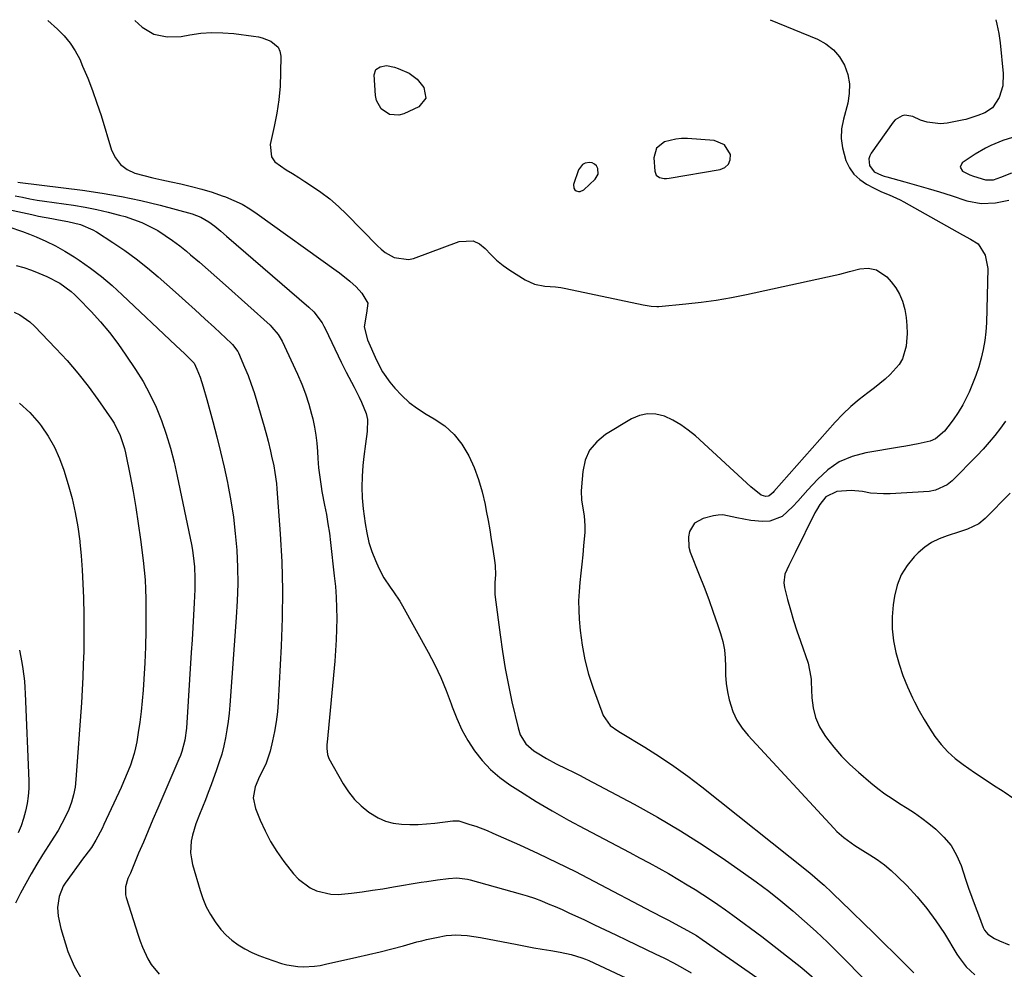
# Model space of a CAD drawing. Units: inches. Extents: x 1873196 to 1878556, y 410847 to 416098.
# Drawn here: x 1875393 to 1875730, y 415771 to 416095 of the extents above; entities that cross this region are included whole.
import ezdxf

# ---------------------------------------------------------------- set-up
doc = ezdxf.new("R2010")
doc.units = ezdxf.units.IN
doc.header["$MEASUREMENT"] = 0
for name, color, linetype in [('1', 7, 'Continuous'), ('7', 7, 'Continuous'), ('8', 7, 'Continuous')]:
    doc.layers.add(name, color=color, linetype=linetype)

msp = doc.modelspace()

# ---------------------------------------------------------------- linework, layer by layer
at = {"layer": '1', "color": 18}
for points in [[(1875613.54, 416041.13, 1726), (1875614.35, 416041.12, 1726), (1875615.17, 416041.2, 1726), (1875632.65, 416044.15, 1726), (1875634.31, 416044.92, 1726), (1875635.53, 416046, 1726), (1875636.07, 416047.53, 1726), (1875636.17, 416049.37, 1726), (1875634.2, 416052.67, 1726), (1875630.64, 416054.14, 1726), (1875621.46, 416054.77, 1726), (1875619.46, 416054.78, 1726), (1875617.47, 416054.63, 1726), (1875613.61, 416053.65, 1726), (1875610.92, 416051.52, 1726), (1875610.03, 416048.21, 1726), (1875610.28, 416043.64, 1726), (1875610.78, 416042.29, 1726), (1875611.95, 416041.45, 1726), (1875613.54, 416041.13, 1726)], [(1875590.88, 416042.56, 1726), (1875590.84, 416044.55, 1726), (1875590.35, 416045.41, 1726), (1875589.73, 416046.08, 1726), (1875588.89, 416046.46, 1726), (1875587.91, 416046.63, 1726), (1875586.5, 416046.36, 1726), (1875585.53, 416045.9, 1726), (1875584.23, 416044.12, 1726), (1875582.51, 416039.06, 1726), (1875582.56, 416037.79, 1726), (1875582.92, 416037.3, 1726), (1875583.45, 416036.87, 1726), (1875584.15, 416036.7, 1726), (1875584.82, 416036.69, 1726), (1875586.07, 416037.3, 1726), (1875589.86, 416040.85, 1726), (1875590.88, 416042.56, 1726)]]:
    msp.add_polyline3d(points, dxfattribs=at)
at = {"layer": '7', "color": 18}
for points in [[(1875432.39, 416095.19, 1728), (1875434.95, 416092.85, 1728), (1875438.91, 416090.52, 1728), (1875443.41, 416089.63, 1728), (1875448.28, 416089.69, 1728), (1875451.25, 416090.26, 1728), (1875455, 416090.79, 1728), (1875458.75, 416091.08, 1728), (1875462.52, 416091, 1728), (1875466.29, 416090.69, 1728), (1875473, 416089.79, 1728), (1875474.7, 416089.54, 1728), (1875475.94, 416089.22, 1728), (1875478.97, 416088.05, 1728), (1875481.45, 416086.06, 1728), (1875482.06, 416084.65, 1728), (1875482.35, 416083.02, 1728), (1875482.28, 416077.35, 1728), (1875482.08, 416072.69, 1728), (1875481.68, 416068.06, 1728), (1875481, 416063.46, 1728), (1875480.12, 416058.88, 1728), (1875478.76, 416052.8, 1728), (1875479.17, 416048.55, 1728), (1875480.35, 416046.85, 1728), (1875484.18, 416044.09, 1728), (1875486.33, 416042.79, 1728), (1875488.47, 416041.47, 1728), (1875490.59, 416040.12, 1728), (1875492.89, 416038.65, 1728), (1875496.07, 416036.46, 1728), (1875499.14, 416034.12, 1728), (1875502.04, 416031.59, 1728), (1875504.83, 416028.92, 1728), (1875515.38, 416018.1, 1728), (1875516.69, 416016.9, 1728), (1875518.07, 416015.81, 1728), (1875521.13, 416014.05, 1728), (1875526.06, 416013.4, 1728), (1875527.72, 416013.8, 1728), (1875543.32, 416019.6, 1728), (1875548.18, 416019.83, 1728), (1875550.3, 416018.79, 1728), (1875552.26, 416017.19, 1728), (1875554.16, 416015.09, 1728), (1875556.17, 416013.13, 1728), (1875558.37, 416011.37, 1728), (1875560.68, 416009.75, 1728), (1875565.92, 416006.43, 1728), (1875569.16, 416004.93, 1728), (1875572.67, 416004.34, 1728), (1875576.31, 416004.05, 1728), (1875578.12, 416003.78, 1728), (1875579.91, 416003.45, 1728), (1875606.36, 415997.86, 1728), (1875609.02, 415997.39, 1728), (1875611.03, 415997.28, 1728), (1875611.7, 415997.32, 1728), (1875620.88, 415998.19, 1728), (1875626.12, 415998.79, 1728), (1875631.35, 415999.51, 1728), (1875636.55, 416000.41, 1728), (1875641.73, 416001.44, 1728), (1875671.98, 416008.03, 1728), (1875673.65, 416008.41, 1728), (1875676.97, 416009.28, 1728), (1875680.48, 416010.22, 1728), (1875683.36, 416010.39, 1728), (1875686.2, 416009.85, 1728), (1875689.68, 416007.49, 1728), (1875691.18, 416005.77, 1728), (1875692.72, 416003.69, 1728), (1875694.03, 416001.5, 1728), (1875695, 415999.15, 1728), (1875695.83, 415996.32, 1728), (1875696.3, 415993.58, 1728), (1875696.59, 415990.82, 1728), (1875696.6, 415988.05, 1728), (1875696.43, 415985.27, 1728), (1875696.27, 415983.78, 1728), (1875695.06, 415979.44, 1728), (1875693.93, 415977.51, 1728), (1875690.88, 415974.05, 1728), (1875689.17, 415972.46, 1728), (1875685.52, 415969.54, 1728), (1875683.2, 415967.84, 1728), (1875680.22, 415965.53, 1728), (1875677.35, 415963.09, 1728), (1875674.65, 415960.47, 1728), (1875672.05, 415957.73, 1728), (1875651.06, 415934.08, 1728), (1875650.76, 415933.75, 1728), (1875649.47, 415932.56, 1728), (1875649.11, 415932.39, 1728), (1875648.29, 415932.32, 1728), (1875646.75, 415932.81, 1728), (1875643.14, 415935.66, 1728), (1875624.18, 415953.06, 1728), (1875621.75, 415955.06, 1728), (1875619.2, 415956.88, 1728), (1875616.46, 415958.41, 1728), (1875613.61, 415959.76, 1728), (1875610.71, 415960.48, 1728), (1875607.85, 415960.66, 1728), (1875605.05, 415960.03, 1728), (1875602.29, 415958.87, 1728), (1875593.42, 415953.5, 1728), (1875590.42, 415951.01, 1728), (1875588.02, 415948.14, 1728), (1875586.52, 415944.72, 1728), (1875585.63, 415940.92, 1728), (1875585.19, 415935.58, 1728), (1875585.13, 415934.11, 1728), (1875585.28, 415931.19, 1728), (1875585.62, 415929.05, 1728), (1875586.14, 415925.7, 1728), (1875586.41, 415922.32, 1728), (1875586.39, 415921.2, 1728), (1875586.33, 415920.07, 1728), (1875585.95, 415915.49, 1728), (1875585.67, 415912.34, 1728), (1875585.37, 415909.2, 1728), (1875585.03, 415906.05, 1728), (1875584.67, 415902.91, 1728), (1875584.39, 415899.77, 1728), (1875584.24, 415896.63, 1728), (1875584.29, 415893.48, 1728), (1875584.47, 415890.33, 1728), (1875584.81, 415886.47, 1728), (1875585.45, 415881.43, 1728), (1875586.36, 415876.46, 1728), (1875587.66, 415871.57, 1728), (1875589.22, 415866.73, 1728), (1875592.65, 415857.38, 1728), (1875595.07, 415854.02, 1728), (1875597.68, 415852.15, 1728), (1875598.59, 415851.57, 1728), (1875606.91, 415846.54, 1728), (1875611.92, 415843.37, 1728), (1875616.85, 415840.08, 1728), (1875621.65, 415836.6, 1728), (1875626.36, 415832.99, 1728), (1875662.73, 415804.03, 1728), (1875664.13, 415802.89, 1728), (1875666.87, 415800.53, 1728), (1875668.21, 415799.32, 1728), (1875670.84, 415796.85, 1728), (1875672.15, 415795.6, 1728), (1875673.45, 415794.35, 1728), (1875678.04, 415789.91, 1728), (1875681.62, 415786.43, 1728), (1875685.2, 415782.94, 1728), (1875688.77, 415779.45, 1728), (1875692.33, 415775.94, 1728), (1875698.95, 415769.41, 1728)], [(1875649.75, 416095.38, 1726), (1875665.97, 416088.75, 1726), (1875668.88, 416087.15, 1726), (1875671.45, 416085.19, 1726), (1875673.52, 416082.7, 1726), (1875675.25, 416079.86, 1726), (1875676.31, 416076.69, 1726), (1875676.92, 416073.48, 1726), (1875676.85, 416070.22, 1726), (1875676.31, 416066.92, 1726), (1875674.82, 416061.44, 1726), (1875674.24, 416058.14, 1726), (1875674.06, 416054.85, 1726), (1875674.48, 416051.59, 1726), (1875675.67, 416047.31, 1726), (1875676.9, 416044.82, 1726), (1875678.43, 416042.59, 1726), (1875680.42, 416040.76, 1726), (1875682.72, 416039.2, 1726), (1875685.36, 416037.83, 1726), (1875687.87, 416036.6, 1726), (1875690.46, 416035.53, 1726), (1875693.03, 416034.43, 1726), (1875694.28, 416033.81, 1726), (1875695.51, 416033.15, 1726), (1875715.57, 416021.86, 1726), (1875718.32, 416020.37, 1726), (1875720.9, 416018.73, 1726), (1875723.39, 416014.85, 1726), (1875724.25, 416010.37, 1726), (1875723.76, 415991.79, 1726), (1875723.57, 415988.71, 1726), (1875723.24, 415985.66, 1726), (1875722.69, 415982.63, 1726), (1875722.01, 415979.63, 1726), (1875721.14, 415976.67, 1726), (1875720.17, 415973.75, 1726), (1875719.04, 415970.88, 1726), (1875717.81, 415968.06, 1726), (1875715.65, 415963.68, 1726), (1875714.13, 415961.06, 1726), (1875712.43, 415958.56, 1726), (1875710.61, 415956.14, 1726), (1875709.46, 415954.73, 1726), (1875706.37, 415952.08, 1726), (1875704.52, 415951.25, 1726), (1875700.42, 415950.31, 1726), (1875696.2, 415949.59, 1726), (1875694.08, 415949.24, 1726), (1875682.47, 415947.28, 1726), (1875677.79, 415945.99, 1726), (1875673.43, 415944.14, 1726), (1875669.53, 415941.44, 1726), (1875665.94, 415938.18, 1726), (1875662.69, 415934.55, 1726), (1875660.98, 415932.64, 1726), (1875659.26, 415930.74, 1726), (1875657.52, 415928.85, 1726), (1875653.91, 415925.44, 1726), (1875649.62, 415923.83, 1726), (1875647.21, 415923.73, 1726), (1875643.19, 415924.15, 1726), (1875638.34, 415925.05, 1726), (1875633.6, 415926.04, 1726), (1875632.01, 415925.96, 1726), (1875630.41, 415925.7, 1726), (1875626.85, 415924.81, 1726), (1875623.91, 415923.19, 1726), (1875622.15, 415920.33, 1726), (1875621.81, 415918.55, 1726), (1875621.96, 415915.03, 1726), (1875622.45, 415913.29, 1726), (1875625.54, 415905.51, 1726), (1875627.17, 415901.29, 1726), (1875628.76, 415897.05, 1726), (1875630.28, 415892.79, 1726), (1875631.76, 415888.52, 1726), (1875632.79, 415885.44, 1726), (1875633.56, 415882.67, 1726), (1875634.13, 415879.86, 1726), (1875634.4, 415877.01, 1726), (1875634.47, 415874.13, 1726), (1875634.51, 415871.25, 1726), (1875634.71, 415868.38, 1726), (1875635.16, 415865.53, 1726), (1875635.78, 415862.71, 1726), (1875637.06, 415858.78, 1726), (1875638.41, 415855.83, 1726), (1875640.18, 415853.1, 1726), (1875642.22, 415850.54, 1726), (1875671.54, 415818.87, 1726), (1875672.64, 415817.75, 1726), (1875674.97, 415815.66, 1726), (1875678.77, 415812.88, 1726), (1875681.43, 415811.2, 1726), (1875683.91, 415809.72, 1726), (1875686.43, 415808.08, 1726), (1875688.86, 415806.33, 1726), (1875691.15, 415804.4, 1726), (1875693.35, 415802.35, 1726), (1875696.5, 415799.2, 1726), (1875700.06, 415795.37, 1726), (1875703.42, 415791.39, 1726), (1875706.5, 415787.18, 1726), (1875709.37, 415782.81, 1726), (1875713.66, 415775.78, 1726), (1875714.4, 415774.65, 1726), (1875716.88, 415771.45, 1726), (1875719.82, 415768.65, 1726)], [(1875726.95, 416095.45, 1724), (1875727.37, 416093.93, 1724), (1875728.02, 416090.75, 1724), (1875728.25, 416089.14, 1724), (1875728.45, 416087.53, 1724), (1875729.49, 416077.09, 1724), (1875729.35, 416072.87, 1724), (1875728.09, 416068.83, 1724), (1875725.84, 416065.34, 1724), (1875723.23, 416063.62, 1724), (1875720.85, 416062.63, 1724), (1875716.76, 416061.36, 1724), (1875716.06, 416061.21, 1724), (1875710.38, 416060.05, 1724), (1875708.04, 416059.81, 1724), (1875703.46, 416060.34, 1724), (1875701.23, 416061.12, 1724), (1875698.63, 416062.32, 1724), (1875695.87, 416062.77, 1724), (1875694.92, 416062.61, 1724), (1875692.5, 416061.16, 1724), (1875691.87, 416060.43, 1724), (1875684.33, 416049.78, 1724), (1875683.85, 416048.85, 1724), (1875683.56, 416047.9, 1724), (1875683.79, 416045.58, 1724), (1875685.33, 416043.43, 1724), (1875687.87, 416042.21, 1724), (1875688.77, 416041.91, 1724), (1875689.69, 416041.64, 1724), (1875695.83, 416039.99, 1724), (1875699.82, 416038.89, 1724), (1875703.79, 416037.74, 1724), (1875707.75, 416036.52, 1724), (1875711.68, 416035.25, 1724), (1875717.08, 416033.46, 1724), (1875721.94, 416032.52, 1724), (1875726.87, 416032.85, 1724), (1875731.38, 416033.74, 1724)], [(1875518.54, 416079.76, 1728), (1875521.22, 416079.22, 1728), (1875522.52, 416078.76, 1728), (1875526.24, 416077.18, 1728), (1875529.03, 416075.06, 1728), (1875531.25, 416072.29, 1728), (1875531.97, 416068.57, 1728), (1875529.55, 416065.65, 1728), (1875524.41, 416063.26, 1728), (1875522.77, 416062.79, 1728), (1875519.57, 416063.04, 1728), (1875516.72, 416064.91, 1728), (1875515.09, 416067.77, 1728), (1875514.74, 416069.47, 1728), (1875514.33, 416076.6, 1728), (1875514.85, 416078.36, 1728), (1875516.37, 416079.38, 1728), (1875518.54, 416079.76, 1728)], [(1875732.64, 416055.18, 1722), (1875729.36, 416054.11, 1722), (1875725.26, 416052.44, 1722), (1875723.43, 416051.55, 1722), (1875719.91, 416049.45, 1722), (1875715.51, 416046.5, 1722), (1875714.75, 416045.02, 1722), (1875715.6, 416043.6, 1722), (1875718.04, 416042.38, 1722), (1875719.31, 416041.9, 1722), (1875723.5, 416040.67, 1722), (1875726.14, 416040.63, 1722), (1875728.71, 416041.62, 1722), (1875732.49, 416043.08, 1722)], [(1875392.34, 416039.88, 1732), (1875393.15, 416039.76, 1732), (1875414.51, 416037.12, 1732), (1875421.2, 416036.15, 1732), (1875427.85, 416035, 1732), (1875434.45, 416033.57, 1732), (1875441.02, 416031.96, 1732), (1875452.05, 416029.01, 1732), (1875455.01, 416027.92, 1732), (1875457.76, 416026.34, 1732), (1875459.82, 416024.77, 1732), (1875461.82, 416023.1, 1732), (1875463.81, 416021.41, 1732), (1875491.88, 415997.12, 1732), (1875493.6, 415995.47, 1732), (1875496.46, 415991.69, 1732), (1875497.04, 415990.65, 1732), (1875497.59, 415989.6, 1732), (1875503.05, 415978.26, 1732), (1875504.75, 415974.84, 1732), (1875506.53, 415971.45, 1732), (1875507.42, 415969.76, 1732), (1875509.13, 415966.34, 1732), (1875509.94, 415964.61, 1732), (1875511.52, 415960.71, 1732), (1875511.98, 415958.7, 1732), (1875511.92, 415954.55, 1732), (1875511.29, 415950.3, 1732), (1875510.77, 415946.04, 1732), (1875510.43, 415942.91, 1732), (1875510.15, 415939.21, 1732), (1875510.05, 415935.51, 1732), (1875510.22, 415931.82, 1732), (1875510.56, 415928.12, 1732), (1875511.2, 415923.1, 1732), (1875511.76, 415919.84, 1732), (1875512.51, 415916.63, 1732), (1875513.52, 415913.5, 1732), (1875514.72, 415910.42, 1732), (1875515.88, 415907.77, 1732), (1875517.6, 415904.45, 1732), (1875519.77, 415901.29, 1732), (1875520.91, 415899.74, 1732), (1875523.03, 415896.54, 1732), (1875524.01, 415894.88, 1732), (1875532.76, 415879.09, 1732), (1875534.99, 415874.79, 1732), (1875537.07, 415870.43, 1732), (1875538.92, 415865.97, 1732), (1875540.62, 415861.43, 1732), (1875541, 415860.32, 1732), (1875542.55, 415856.37, 1732), (1875544.31, 415852.53, 1732), (1875546.38, 415848.85, 1732), (1875548.67, 415845.28, 1732), (1875551.29, 415841.98, 1732), (1875554.13, 415838.91, 1732), (1875557.32, 415836.19, 1732), (1875560.73, 415833.7, 1732), (1875564.32, 415831.4, 1732), (1875569.74, 415828.02, 1732), (1875575.22, 415824.74, 1732), (1875580.79, 415821.61, 1732), (1875586.41, 415818.57, 1732), (1875601.8, 415810.51, 1732), (1875605.12, 415808.75, 1732), (1875608.42, 415806.97, 1732), (1875611.7, 415805.14, 1732), (1875614.96, 415803.29, 1732), (1875618.76, 415801.08, 1732), (1875621.43, 415799.49, 1732), (1875624.09, 415797.85, 1732), (1875626.73, 415796.19, 1732), (1875629.33, 415794.48, 1732), (1875631.92, 415792.74, 1732), (1875634.46, 415790.94, 1732), (1875636.99, 415789.11, 1732), (1875646.88, 415781.76, 1732), (1875653.78, 415776.46, 1732), (1875660.56, 415771.02, 1732), (1875667.17, 415765.37, 1732)], [(1875391.44, 416035.23, 1734), (1875393.95, 416034.68, 1734), (1875396.46, 416034.19, 1734), (1875398.99, 416033.75, 1734), (1875401.52, 416033.36, 1734), (1875411.44, 416031.96, 1734), (1875415.42, 416031.32, 1734), (1875419.38, 416030.56, 1734), (1875423.3, 416029.65, 1734), (1875427.2, 416028.62, 1734), (1875429.1, 416028.08, 1734), (1875431.99, 416027.14, 1734), (1875434.81, 416026.05, 1734), (1875437.55, 416024.74, 1734), (1875440.22, 416023.29, 1734), (1875442.8, 416021.67, 1734), (1875445.32, 416019.96, 1734), (1875447.75, 416018.13, 1734), (1875450.11, 416016.21, 1734), (1875451.5, 416015.03, 1734), (1875454.5, 416012.45, 1734), (1875457.5, 416009.85, 1734), (1875460.47, 416007.23, 1734), (1875463.43, 416004.59, 1734), (1875478.7, 415990.89, 1734), (1875479.32, 415990.31, 1734), (1875481.5, 415987.72, 1734), (1875482.77, 415985.52, 1734), (1875488.07, 415974.13, 1734), (1875489.51, 415970.8, 1734), (1875490.81, 415967.41, 1734), (1875491.92, 415963.96, 1734), (1875492.89, 415960.45, 1734), (1875493.29, 415958.85, 1734), (1875493.88, 415956.1, 1734), (1875494.37, 415953.34, 1734), (1875494.71, 415950.55, 1734), (1875494.94, 415947.74, 1734), (1875495.06, 415945.35, 1734), (1875495.3, 415942.11, 1734), (1875495.65, 415938.89, 1734), (1875496.12, 415935.69, 1734), (1875496.41, 415934.09, 1734), (1875497.35, 415929.34, 1734), (1875497.95, 415926.17, 1734), (1875498.49, 415922.98, 1734), (1875498.96, 415919.79, 1734), (1875499.37, 415916.58, 1734), (1875500.66, 415905.22, 1734), (1875501.02, 415901.57, 1734), (1875501.29, 415897.92, 1734), (1875501.43, 415894.25, 1734), (1875501.49, 415890.59, 1734), (1875501.43, 415886.92, 1734), (1875501.31, 415883.26, 1734), (1875501.08, 415879.6, 1734), (1875500.79, 415875.94, 1734), (1875498.2, 415848.24, 1734), (1875498.15, 415847.53, 1734), (1875498.1, 415846.11, 1734), (1875498.3, 415844.02, 1734), (1875498.82, 415842.74, 1734), (1875503.7, 415834.01, 1734), (1875505.49, 415831.26, 1734), (1875507.51, 415828.7, 1734), (1875509.86, 415826.44, 1734), (1875512.42, 415824.37, 1734), (1875515.62, 415822.43, 1734), (1875518.15, 415821.3, 1734), (1875520.84, 415820.6, 1734), (1875523.63, 415820.18, 1734), (1875526.49, 415820.08, 1734), (1875529.35, 415820.1, 1734), (1875532.21, 415820.28, 1734), (1875535.06, 415820.57, 1734), (1875541.18, 415821.4, 1734), (1875543.3, 415821.31, 1734), (1875543.59, 415821.23, 1734), (1875547.03, 415820.15, 1734), (1875549.02, 415819.49, 1734), (1875552.95, 415818, 1734), (1875554.89, 415817.17, 1734), (1875563.96, 415813.11, 1734), (1875570.39, 415810.16, 1734), (1875576.79, 415807.13, 1734), (1875583.12, 415803.98, 1734), (1875589.42, 415800.75, 1734), (1875609.44, 415790.25, 1734), (1875613.14, 415788.3, 1734), (1875615, 415787.33, 1734), (1875618.5, 415785.49, 1734), (1875621.55, 415783.84, 1734), (1875624.55, 415782.1, 1734), (1875626.47, 415780.82, 1734), (1875645.18, 415767.74, 1734)], [(1875385.82, 416031.21, 1736), (1875397.15, 416028.76, 1736), (1875399.44, 416028.28, 1736), (1875404.03, 416027.4, 1736), (1875406.33, 416026.99, 1736), (1875409.44, 416026.43, 1736), (1875413.84, 416025.33, 1736), (1875417.98, 416023.58, 1736), (1875419.28, 416022.82, 1736), (1875424.93, 416019.19, 1736), (1875428.96, 416016.46, 1736), (1875432.9, 416013.62, 1736), (1875436.7, 416010.6, 1736), (1875440.42, 416007.46, 1736), (1875446.35, 416002.21, 1736), (1875449.71, 415999.21, 1736), (1875453.05, 415996.2, 1736), (1875456.37, 415993.15, 1736), (1875459.67, 415990.1, 1736), (1875465.51, 415984.64, 1736), (1875465.87, 415984.28, 1736), (1875467.66, 415981.88, 1736), (1875467.88, 415981.43, 1736), (1875469.95, 415976.61, 1736), (1875471.13, 415973.72, 1736), (1875472.24, 415970.81, 1736), (1875473.23, 415967.85, 1736), (1875474.15, 415964.87, 1736), (1875476.65, 415956.25, 1736), (1875477.57, 415952.91, 1736), (1875478.01, 415951.23, 1736), (1875478.83, 415947.86, 1736), (1875479.21, 415946.17, 1736), (1875479.92, 415942.78, 1736), (1875480.33, 415940.57, 1736), (1875480.84, 415936.8, 1736), (1875481.02, 415934.9, 1736), (1875482.15, 415919.51, 1736), (1875482.66, 415909.92, 1736), (1875482.94, 415900.32, 1736), (1875482.84, 415890.72, 1736), (1875482.5, 415881.11, 1736), (1875481.45, 415861.96, 1736), (1875481.18, 415858.61, 1736), (1875480.79, 415855.28, 1736), (1875480.23, 415851.97, 1736), (1875479.55, 415848.68, 1736), (1875478.74, 415845.18, 1736), (1875477.19, 415840.77, 1736), (1875475.05, 415836.58, 1736), (1875473.57, 415832.94, 1736), (1875472.94, 415829.26, 1736), (1875473.68, 415825.6, 1736), (1875475.29, 415821.62, 1736), (1875476.98, 415817.9, 1736), (1875478.86, 415814.28, 1736), (1875481.03, 415810.83, 1736), (1875483.39, 415807.49, 1736), (1875486.69, 415803.2, 1736), (1875488.38, 415801.36, 1736), (1875492.34, 415798.47, 1736), (1875494.6, 415797.42, 1736), (1875499.47, 415796.29, 1736), (1875501.95, 415796.19, 1736), (1875506.57, 415796.6, 1736), (1875510.14, 415797.08, 1736), (1875513.72, 415797.59, 1736), (1875517.29, 415798.14, 1736), (1875520.85, 415798.73, 1736), (1875530.42, 415800.35, 1736), (1875532.28, 415800.65, 1736), (1875536, 415801.19, 1736), (1875539.74, 415801.67, 1736), (1875542.54, 415801.81, 1736), (1875545.32, 415801.57, 1736), (1875546.23, 415801.39, 1736), (1875547.14, 415801.16, 1736), (1875564.21, 415796.38, 1736), (1875566.66, 415795.65, 1736), (1875569.09, 415794.85, 1736), (1875571.49, 415793.96, 1736), (1875573.87, 415793.01, 1736), (1875576.22, 415792.01, 1736), (1875578.57, 415790.98, 1736), (1875580.9, 415789.93, 1736), (1875583.22, 415788.85, 1736), (1875585.97, 415787.56, 1736), (1875589.66, 415785.82, 1736), (1875593.34, 415784.08, 1736), (1875597.02, 415782.33, 1736), (1875600.7, 415780.57, 1736), (1875610.48, 415775.89, 1736), (1875613.6, 415774.34, 1736), (1875616.71, 415772.74, 1736), (1875619.77, 415771.06, 1736), (1875622.8, 415769.33, 1736)], [(1875389.35, 416024.54, 1738), (1875394.02, 416022.98, 1738), (1875396.33, 416022.09, 1738), (1875398.6, 416021.18, 1738), (1875401.97, 416019.7, 1738), (1875405.28, 416018.08, 1738), (1875408.48, 416016.27, 1738), (1875411.6, 416014.32, 1738), (1875413.34, 416013.16, 1738), (1875417.21, 416010.43, 1738), (1875420.98, 416007.57, 1738), (1875424.6, 416004.53, 1738), (1875428.12, 416001.37, 1738), (1875446.43, 415984.03, 1738), (1875449.49, 415981.1, 1738), (1875452.72, 415977.9, 1738), (1875453.67, 415975.87, 1738), (1875454.72, 415973.16, 1738), (1875455.8, 415969.79, 1738), (1875457.05, 415965.46, 1738), (1875459.09, 415957.98, 1738), (1875460.45, 415952.77, 1738), (1875461.75, 415947.56, 1738), (1875462.96, 415942.31, 1738), (1875464.1, 415937.06, 1738), (1875464.23, 415936.45, 1738), (1875465.26, 415930.86, 1738), (1875466.14, 415925.25, 1738), (1875466.78, 415919.61, 1738), (1875467.26, 415913.95, 1738), (1875467.26, 415913.85, 1738), (1875467.51, 415908.13, 1738), (1875467.59, 415902.4, 1738), (1875467.44, 415896.68, 1738), (1875467.13, 415890.96, 1738), (1875464.9, 415860.99, 1738), (1875464.64, 415858.17, 1738), (1875464.31, 415855.35, 1738), (1875463.89, 415852.54, 1738), (1875463.41, 415849.74, 1738), (1875462.81, 415846.97, 1738), (1875462.12, 415844.22, 1738), (1875461.29, 415841.51, 1738), (1875460.38, 415838.83, 1738), (1875458.49, 415833.66, 1738), (1875457.53, 415831.1, 1738), (1875456.55, 415828.56, 1738), (1875455.52, 415826.04, 1738), (1875454.48, 415823.52, 1738), (1875453.23, 415820.39, 1738), (1875452.09, 415816.44, 1738), (1875451.69, 415814.42, 1738), (1875451.49, 415810.37, 1738), (1875451.74, 415808.37, 1738), (1875452.18, 415806.37, 1738), (1875454.73, 415797.57, 1738), (1875455.7, 415794.74, 1738), (1875456.85, 415791.99, 1738), (1875458.26, 415789.37, 1738), (1875459.85, 415786.84, 1738), (1875461.87, 415784.2, 1738), (1875463.65, 415782.26, 1738), (1875465.64, 415780.53, 1738), (1875467.77, 415778.95, 1738), (1875470.05, 415777.57, 1738), (1875472.39, 415776.32, 1738), (1875474.83, 415775.26, 1738), (1875477.33, 415774.32, 1738), (1875482.56, 415772.59, 1738), (1875484.4, 415772.08, 1738), (1875488.15, 415771.49, 1738), (1875490.06, 415771.41, 1738), (1875493.88, 415771.64, 1738), (1875495.77, 415771.92, 1738), (1875497.66, 415772.28, 1738), (1875508.35, 415774.69, 1738), (1875512.35, 415775.61, 1738), (1875516.35, 415776.58, 1738), (1875520.33, 415777.6, 1738), (1875524.3, 415778.65, 1738), (1875528.94, 415779.91, 1738), (1875530.59, 415780.34, 1738), (1875532.24, 415780.74, 1738), (1875535.57, 415781.46, 1738), (1875538.91, 415782.09, 1738), (1875540.79, 415782.3, 1738), (1875542.04, 415782.34, 1738), (1875546.09, 415782.09, 1738), (1875550.72, 415781.45, 1738), (1875563.2, 415779.04, 1738), (1875566.07, 415778.49, 1738), (1875568.94, 415777.96, 1738), (1875571.81, 415777.45, 1738), (1875574.69, 415776.95, 1738), (1875577.9, 415776.4, 1738), (1875581.68, 415775.62, 1738), (1875585.37, 415774.54, 1738), (1875586.57, 415774.07, 1738), (1875587.74, 415773.56, 1738), (1875602.32, 415766.79, 1738)], [(1875391.15, 415995.38, 1742), (1875393.04, 415994.44, 1742), (1875396.48, 415992.08, 1742), (1875398.03, 415990.65, 1742), (1875405.37, 415983, 1742), (1875409.2, 415978.82, 1742), (1875412.9, 415974.52, 1742), (1875416.39, 415970.06, 1742), (1875419.74, 415965.48, 1742), (1875424.44, 415958.75, 1742), (1875425.29, 415957.43, 1742), (1875427.41, 415953.24, 1742), (1875428.85, 415948.76, 1742), (1875429.2, 415947.23, 1742), (1875430.75, 415939.45, 1742), (1875431.78, 415934.01, 1742), (1875432.73, 415928.55, 1742), (1875433.57, 415923.08, 1742), (1875434.33, 415917.59, 1742), (1875435.25, 415910.41, 1742), (1875435.61, 415907.14, 1742), (1875435.89, 415903.86, 1742), (1875436.05, 415900.58, 1742), (1875436.13, 415897.29, 1742), (1875436.17, 415892.02, 1742), (1875436.14, 415886.48, 1742), (1875436.02, 415880.93, 1742), (1875435.79, 415875.39, 1742), (1875435.47, 415869.85, 1742), (1875435.21, 415866.09, 1742), (1875434.9, 415862.44, 1742), (1875434.54, 415858.8, 1742), (1875434.07, 415855.17, 1742), (1875433.55, 415851.55, 1742), (1875433.05, 415848.43, 1742), (1875432.66, 415846.39, 1742), (1875432.19, 415844.37, 1742), (1875430.92, 415840.42, 1742), (1875430.16, 415838.48, 1742), (1875428.55, 415834.65, 1742), (1875427.69, 415832.75, 1742), (1875421.82, 415820.09, 1742), (1875421.17, 415818.75, 1742), (1875419.11, 415814.8, 1742), (1875417.61, 415812.24, 1742), (1875415.33, 415809.27, 1742), (1875414.89, 415808.66, 1742), (1875408.62, 415800.03, 1742), (1875407.93, 415798.96, 1742), (1875406.48, 415795.46, 1742), (1875406, 415791.67, 1742), (1875406.16, 415788.71, 1742), (1875407.04, 415784.55, 1742), (1875409.5, 415776.63, 1742), (1875411.61, 415771.64, 1742), (1875414.27, 415767.05, 1742)], [(1875392.9, 415964.3, 1744), (1875396.43, 415961.06, 1744), (1875399.65, 415957.44, 1744), (1875400.4, 415956.45, 1744), (1875402.79, 415952.91, 1744), (1875404.93, 415949.22, 1744), (1875406.66, 415945.34, 1744), (1875408.12, 415941.31, 1744), (1875409.61, 415936.42, 1744), (1875410.91, 415931.65, 1744), (1875412.03, 415926.85, 1744), (1875412.87, 415921.99, 1744), (1875413.53, 415917.09, 1744), (1875413.57, 415916.73, 1744), (1875414.02, 415911.98, 1744), (1875414.39, 415907.22, 1744), (1875414.65, 415902.45, 1744), (1875414.83, 415897.68, 1744), (1875414.85, 415896.92, 1744), (1875414.93, 415892.53, 1744), (1875414.98, 415888.13, 1744), (1875414.96, 415883.74, 1744), (1875414.9, 415879.34, 1744), (1875414.77, 415874.95, 1744), (1875414.61, 415870.56, 1744), (1875414.38, 415866.17, 1744), (1875414.1, 415861.78, 1744), (1875412.26, 415835.47, 1744), (1875411.94, 415832.84, 1744), (1875411.45, 415830.24, 1744), (1875410.7, 415827.71, 1744), (1875409.78, 415825.21, 1744), (1875408.67, 415822.79, 1744), (1875407.47, 415820.41, 1744), (1875406.15, 415818.09, 1744), (1875404.74, 415815.82, 1744), (1875402.85, 415812.94, 1744), (1875400.81, 415809.75, 1744), (1875398.83, 415806.52, 1744), (1875396.94, 415803.25, 1744), (1875395.1, 415799.94, 1744), (1875393.31, 415796.62, 1744), (1875391.56, 415793.25, 1744)], [(1875730.3, 415958.15, 1724), (1875728.54, 415955.65, 1724), (1875726.65, 415953.23, 1724), (1875724.7, 415950.86, 1724), (1875722.65, 415948.57, 1724), (1875720.55, 415946.34, 1724), (1875712.08, 415937.71, 1724), (1875710.34, 415936.29, 1724), (1875706.37, 415934.48, 1724), (1875704.16, 415934.08, 1724), (1875690.84, 415933.25, 1724), (1875688.59, 415933.2, 1724), (1875684.12, 415933.51, 1724), (1875681.39, 415933.98, 1724), (1875677.47, 415934.43, 1724), (1875672.59, 415934.05, 1724), (1875668.81, 415932.2, 1724), (1875666.73, 415929.54, 1724), (1875665.6, 415927.65, 1724), (1875665.08, 415926.68, 1724), (1875658.29, 415913.09, 1724), (1875656.11, 415908.73, 1724), (1875654.83, 415905.81, 1724), (1875654.49, 415902.78, 1724), (1875654.71, 415901.23, 1724), (1875655.74, 415897.12, 1724), (1875656.71, 415893.5, 1724), (1875657.75, 415889.91, 1724), (1875658.9, 415886.35, 1724), (1875660.11, 415882.81, 1724), (1875662.8, 415875.34, 1724), (1875663.73, 415870.54, 1724), (1875663.79, 415869.72, 1724), (1875663.83, 415868.9, 1724), (1875664.05, 415863.44, 1724), (1875664.5, 415860, 1724), (1875665.32, 415856.68, 1724), (1875666.71, 415853.56, 1724), (1875668.48, 415850.57, 1724), (1875669.06, 415849.77, 1724), (1875671.53, 415846.58, 1724), (1875674.15, 415843.53, 1724), (1875676.99, 415840.68, 1724), (1875679.97, 415837.96, 1724), (1875684.22, 415834.37, 1724), (1875686.58, 415832.47, 1724), (1875689, 415830.65, 1724), (1875691.51, 415828.96, 1724), (1875694.08, 415827.34, 1724), (1875696.65, 415825.74, 1724), (1875699.18, 415824.06, 1724), (1875701.63, 415822.28, 1724), (1875704.04, 415820.43, 1724), (1875706.45, 415818.5, 1724), (1875709.22, 415815.83, 1724), (1875711.65, 415812.92, 1724), (1875713.53, 415809.64, 1724), (1875715.07, 415806.11, 1724), (1875716.64, 415801.42, 1724), (1875717.69, 415798.34, 1724), (1875718.77, 415795.27, 1724), (1875719.89, 415792.21, 1724), (1875721.03, 415789.16, 1724), (1875722.69, 415784.83, 1724), (1875723.09, 415784.01, 1724), (1875724.2, 415782.61, 1724), (1875726.49, 415781.06, 1724), (1875728.19, 415780.31, 1724), (1875731.58, 415778.99, 1724)], [(1875731.86, 415933.48, 1722), (1875723.3, 415924.75, 1722), (1875721.13, 415922.95, 1722), (1875717.29, 415921.12, 1722), (1875714.58, 415920.18, 1722), (1875710.3, 415918.91, 1722), (1875707.58, 415917.89, 1722), (1875705.01, 415916.62, 1722), (1875702.66, 415914.97, 1722), (1875700.46, 415913.07, 1722), (1875699.07, 415911.67, 1722), (1875696.64, 415908.69, 1722), (1875694.63, 415905.5, 1722), (1875693.27, 415901.99, 1722), (1875692.33, 415898.27, 1722), (1875691.87, 415895.22, 1722), (1875691.51, 415891.13, 1722), (1875691.48, 415887.05, 1722), (1875691.94, 415883, 1722), (1875692.72, 415878.96, 1722), (1875693.89, 415874.99, 1722), (1875695.22, 415871.07, 1722), (1875696.78, 415867.24, 1722), (1875698.51, 415863.47, 1722), (1875699.2, 415862.08, 1722), (1875700.79, 415859.03, 1722), (1875702.47, 415856.02, 1722), (1875704.28, 415853.1, 1722), (1875706.17, 415850.22, 1722), (1875708.26, 415847.51, 1722), (1875710.52, 415844.98, 1722), (1875713.05, 415842.72, 1722), (1875715.76, 415840.62, 1722), (1875719.73, 415837.91, 1722), (1875722.97, 415835.74, 1722), (1875726.24, 415833.62, 1722), (1875729.53, 415831.52, 1722), (1875729.84, 415831.32, 1722), (1875733.12, 415828.96, 1722)], [(1875392.95, 415879.73, 1746), (1875393.75, 415875.52, 1746), (1875394.1, 415873.4, 1746), (1875394.64, 415869.15, 1746), (1875394.8, 415867.01, 1746), (1875394.93, 415864.87, 1746), (1875396.12, 415835.03, 1746), (1875396.11, 415832.42, 1746), (1875395.95, 415829.83, 1746), (1875395.57, 415827.25, 1746), (1875395.05, 415824.7, 1746), (1875394.33, 415822.18, 1746), (1875393.52, 415819.7, 1746), (1875392.54, 415817.27, 1746)]]:
    msp.add_polyline3d(points, dxfattribs=at)
at = {"layer": '8', "color": 18}
for points in [[(1875402.65, 416095.17, 1730), (1875406, 416092.21, 1730), (1875408.28, 416089.92, 1730), (1875410.33, 416087.47, 1730), (1875412.04, 416084.77, 1730), (1875413.53, 416081.91, 1730), (1875414.54, 416079.6, 1730), (1875416.28, 416075.42, 1730), (1875417.93, 416071.21, 1730), (1875419.43, 416066.95, 1730), (1875420.83, 416062.64, 1730), (1875424.46, 416050.84, 1730), (1875425.76, 416048.17, 1730), (1875427.46, 416045.91, 1730), (1875429.75, 416044.25, 1730), (1875432.45, 416043, 1730), (1875435.51, 416042.16, 1730), (1875438.6, 416041.36, 1730), (1875441.69, 416040.64, 1730), (1875444.8, 416039.96, 1730), (1875448.19, 416039.26, 1730), (1875451.78, 416038.44, 1730), (1875455.34, 416037.51, 1730), (1875458.86, 416036.42, 1730), (1875462.34, 416035.23, 1730), (1875463.43, 416034.83, 1730), (1875466.29, 416033.65, 1730), (1875469.07, 416032.32, 1730), (1875471.73, 416030.77, 1730), (1875474.31, 416029.06, 1730), (1875501.29, 416009.67, 1730), (1875502.47, 416008.8, 1730), (1875505.92, 416006.04, 1730), (1875508.08, 416004.05, 1730), (1875510.05, 416001.87, 1730), (1875512.13, 415998.45, 1730), (1875511.67, 415995.05, 1730), (1875510.86, 415990.33, 1730), (1875512.04, 415985.9, 1730), (1875515.06, 415978.97, 1730), (1875517.11, 415975.03, 1730), (1875519.7, 415971.42, 1730), (1875521.35, 415969.42, 1730), (1875523.74, 415966.85, 1730), (1875526.28, 415964.47, 1730), (1875529.07, 415962.39, 1730), (1875532.03, 415960.51, 1730), (1875534.81, 415958.95, 1730), (1875538.43, 415956.45, 1730), (1875541.67, 415953.59, 1730), (1875544.34, 415950.19, 1730), (1875546.69, 415946.29, 1730), (1875548.46, 415942.25, 1730), (1875550.01, 415938.13, 1730), (1875551.23, 415933.9, 1730), (1875552.23, 415929.6, 1730), (1875552.63, 415927.46, 1730), (1875553.24, 415924.17, 1730), (1875553.81, 415920.87, 1730), (1875554.36, 415917.57, 1730), (1875554.87, 415914.26, 1730), (1875555.57, 415909.59, 1730), (1875555.69, 415908.61, 1730), (1875555.78, 415905.67, 1730), (1875555.63, 415902.74, 1730), (1875555.55, 415899.84, 1730), (1875555.61, 415898.88, 1730), (1875555.71, 415897.92, 1730), (1875557.35, 415885.01, 1730), (1875558.17, 415879.24, 1730), (1875559.11, 415873.5, 1730), (1875560.22, 415867.78, 1730), (1875561.44, 415862.09, 1730), (1875563.51, 415853.15, 1730), (1875564.28, 415850.83, 1730), (1875566.19, 415847.7, 1730), (1875568.91, 415845.28, 1730), (1875570.01, 415844.58, 1730), (1875573.25, 415842.64, 1730), (1875576.6, 415840.9, 1730), (1875580.15, 415839.17, 1730), (1875582.45, 415838.03, 1730), (1875584.74, 415836.85, 1730), (1875587.03, 415835.66, 1730), (1875603.27, 415827.03, 1730), (1875611.27, 415822.59, 1730), (1875619.15, 415817.97, 1730), (1875626.85, 415813.06, 1730), (1875634.44, 415807.96, 1730), (1875640.71, 415803.58, 1730), (1875645.03, 415800.47, 1730), (1875649.29, 415797.28, 1730), (1875653.46, 415793.97, 1730), (1875657.56, 415790.57, 1730), (1875661.57, 415787.07, 1730), (1875665.52, 415783.49, 1730), (1875669.37, 415779.82, 1730), (1875673.16, 415776.08, 1730), (1875693.09, 415755.89, 1730)], [(1875391.79, 416011.4, 1740), (1875394.42, 416010.65, 1740), (1875397.01, 416009.74, 1740), (1875399.56, 416008.73, 1740), (1875402.34, 416007.54, 1740), (1875406.69, 416005.29, 1740), (1875410.67, 416002.46, 1740), (1875411.88, 416001.37, 1740), (1875413.05, 416000.23, 1740), (1875417.42, 415995.65, 1740), (1875420.64, 415992.1, 1740), (1875423.73, 415988.45, 1740), (1875426.62, 415984.63, 1740), (1875429.37, 415980.71, 1740), (1875432.62, 415975.83, 1740), (1875435.2, 415971.63, 1740), (1875437.58, 415967.32, 1740), (1875439.65, 415962.85, 1740), (1875441.51, 415958.28, 1740), (1875443.11, 415953.6, 1740), (1875444.56, 415948.88, 1740), (1875445.81, 415944.1, 1740), (1875446.92, 415939.28, 1740), (1875451.75, 415915.86, 1740), (1875452.1, 415913.97, 1740), (1875452.62, 415910.16, 1740), (1875452.79, 415908.24, 1740), (1875452.95, 415904.39, 1740), (1875452.94, 415902.47, 1740), (1875452.88, 415900.54, 1740), (1875452.66, 415895.93, 1740), (1875452.45, 415891.7, 1740), (1875452.23, 415887.47, 1740), (1875451.99, 415883.24, 1740), (1875451.73, 415879.01, 1740), (1875450.09, 415853.03, 1740), (1875449.55, 415848.98, 1740), (1875448.48, 415845.04, 1740), (1875448.01, 415843.76, 1740), (1875447.5, 415842.49, 1740), (1875440.24, 415825.65, 1740), (1875438.59, 415821.8, 1740), (1875436.95, 415817.96, 1740), (1875435.32, 415814.11, 1740), (1875433.7, 415810.26, 1740), (1875430.87, 415803.51, 1740), (1875430.66, 415803.03, 1740), (1875429.96, 415801.64, 1740), (1875429.16, 415798.82, 1740), (1875429.22, 415796.01, 1740), (1875429.44, 415795.08, 1740), (1875433.54, 415782.24, 1740), (1875434.26, 415780.16, 1740), (1875435.04, 415778.1, 1740), (1875436.89, 415774.11, 1740), (1875438, 415772.24, 1740), (1875440.73, 415768.91, 1740)]]:
    msp.add_polyline3d(points, dxfattribs=at)

doc.saveas('drawing.dxf')
